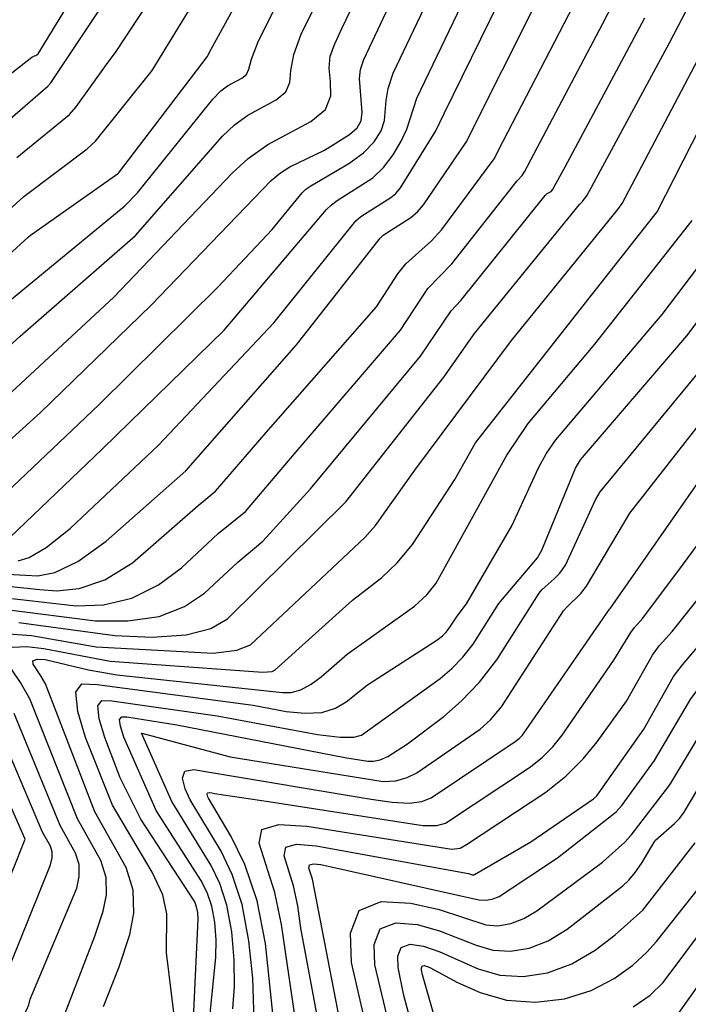
# Model space of a CAD drawing. Extents: x 792347 to 798090, y 7595979 to 7601082.
# Drawn here: x 794401 to 794458, y 7597552 to 7597637 of the extents above; entities that cross this region are included whole.
import ezdxf

# ---------------------------------------------------------------- set-up
doc = ezdxf.new("R2010")
doc.units = 0
doc.layers.add('TERRENO NATURAL', color=2, linetype='CONTINUOUS')

msp = doc.modelspace()

# ---------------------------------------------------------------- linework, layer by layer
at = {"layer": 'TERRENO NATURAL', "color": 33, "linetype": 'Continuous', "lineweight": -3}
for points, elevation in [([(794398.585, 7597586.953), (794405.646, 7597586.175), (794407.985, 7597586.255), (794410.432, 7597586.812), (794412.718, 7597587.975), (794414.684, 7597589.443), (794417.857, 7597592.377), (794420.186, 7597594.261), (794424.375, 7597599.21), (794433.536, 7597609.862), (794435.873, 7597613.456), (794437.946, 7597615.562), (794443.57, 7597622.715), (794443.978, 7597623.168), (794444.181, 7597623.47), (794450.918, 7597636.238), (794457.645, 7597649.285)], 111), ([(794398.431, 7597603.033), (794408.863, 7597612.707), (794419.046, 7597623.373), (794420.435, 7597624.618), (794422.121, 7597625.819), (794425.808, 7597627.814), (794427.07, 7597628.831), (794427.547, 7597630.001), (794427.513, 7597631.235), (794427.381, 7597632.4), (794427.486, 7597633.426), (794427.871, 7597634.494), (794428.502, 7597635.852), (794434.405, 7597648.194)], 118), ([(794391.16, 7597608.434), (794401.517, 7597617.851), (794401.718, 7597618.033), (794409.282, 7597623.373), (794416.889, 7597633.361), (794417.253, 7597634.017), (794424.241, 7597646.748)], 121), ([(794399.959, 7597628.047), (794403.198, 7597630.85), (794403.446, 7597631.12), (794405.635, 7597634.391), (794413.93, 7597646.844)], 124), ([(794400.717, 7597584.721), (794408.965, 7597583.599), (794412.169, 7597583.478), (794415.089, 7597583.656), (794417.214, 7597584.222), (794418.653, 7597585.045), (794428.819, 7597595.099), (794437.247, 7597605.822), (794439.889, 7597609.588), (794448.928, 7597620.673), (794449.175, 7597620.925), (794449.571, 7597621.466), (794456.642, 7597634.567), (794462.866, 7597646.547)], 109), ([(794425.063, 7597546.652), (794423.297, 7597558.769), (794422.718, 7597561.516), (794421.368, 7597565.743), (794421.615, 7597566.918), (794423.068, 7597567.348), (794425.48, 7597567.217), (794437.932, 7597565.232), (794438.645, 7597565.333), (794439.202, 7597565.644), (794446.021, 7597570.133), (794447.748, 7597571.524), (794449.241, 7597573.014), (794450.445, 7597574.455), (794452.947, 7597577.973), (794455.183, 7597581.911), (794455.766, 7597582.725), (794456.886, 7597583.95), (794461.831, 7597590.167), (794470.06, 7597601.244), (794474.686, 7597609.17), (794481.515, 7597621.666), (794488.722, 7597634.58), (794493.911, 7597646.858)], 99), ([(794399.827, 7597583.759), (794401.783, 7597583.604), (794407.354, 7597582.643), (794417.418, 7597582.079), (794419.459, 7597582.342), (794420.614, 7597582.82), (794430.469, 7597592.033), (794431.388, 7597593.06), (794434.759, 7597597.817), (794443.07, 7597608.989), (794452.2, 7597620.231), (794452.579, 7597620.746), (794459.114, 7597633.178), (794465.135, 7597644.772)], 108), ([(794400.122, 7597582.621), (794401.402, 7597582.654), (794402.85, 7597582.488), (794408.567, 7597581.411), (794421.695, 7597580.452), (794422.504, 7597580.52), (794422.743, 7597580.65), (794429.388, 7597586.65), (794431.916, 7597588.607), (794433.247, 7597589.874), (794434.545, 7597591.433), (794438.2, 7597597.027), (794439.962, 7597600.168), (794448.586, 7597611.141), (794455.588, 7597620.027), (794461.587, 7597631.789), (794468.417, 7597645.114)], 107), ([(794453.538, 7597551.672), (794454.981, 7597552.685), (794456.1, 7597553.789), (794461.713, 7597561.247), (794468.514, 7597571.857), (794473.154, 7597578.641), (794473.54, 7597578.983), (794475.539, 7597580.241), (794480.987, 7597586.087), (794483.378, 7597589.444), (794486.203, 7597594.282), (794490.811, 7597600.432), (794497.705, 7597611.865), (794506.275, 7597622.734), (794507.393, 7597624.412), (794508.311, 7597626.147), (794510.625, 7597632.575), (794517.567, 7597645.389)], 92), ([(794394.945, 7597595.913), (794402.581, 7597602.798), (794412.095, 7597612.008), (794422.399, 7597622.738), (794423.219, 7597623.406), (794424.02, 7597623.903), (794426.99, 7597625.353), (794429.147, 7597626.677), (794429.795, 7597627.269), (794430.132, 7597627.876), (794430.232, 7597628.611), (794429.995, 7597631.498), (794430.077, 7597632.284), (794430.361, 7597633.138), (794435.609, 7597644.299)], 117), ([(794397.87, 7597594.244), (794407.616, 7597603.487), (794417.855, 7597613.579), (794422.492, 7597618.512), (794425.063, 7597621.662), (794425.396, 7597621.981), (794425.824, 7597622.274), (794429.084, 7597624.185), (794430.35, 7597625.119), (794431.271, 7597626.068), (794431.849, 7597626.997), (794432.146, 7597627.88), (794432.294, 7597629.6), (794432.468, 7597630.654), (794432.891, 7597631.957), (794438.82, 7597644.419)], 116), ([(794457.501, 7597551.188), (794465.5, 7597562.481), (794473.368, 7597574.768), (794474.139, 7597575.865), (794474.853, 7597576.636), (794477.012, 7597578.378), (794481.02, 7597582.486), (794488.667, 7597593.699), (794496.35, 7597605.158), (794501.924, 7597613.451), (794509.951, 7597623.998), (794511.294, 7597626.181), (794512.229, 7597628.045), (794514.058, 7597632.508), (794520.361, 7597644.333)], 91), ([(794400.546, 7597624.709), (794405.075, 7597628.421), (794405.631, 7597629.06), (794408.398, 7597632.907), (794409.02, 7597633.731), (794415.197, 7597643.13)], 123), ([(794391.156, 7597612.267), (794401.132, 7597621.371), (794406.568, 7597625.467), (794407.288, 7597626.104), (794412.158, 7597632.192), (794418.107, 7597641.913)], 122), ([(794400.654, 7597590.026), (794401.593, 7597590.314), (794403.059, 7597591.19), (794405.112, 7597592.816), (794412.73, 7597599.968), (794422.627, 7597610.485), (794429.673, 7597619.261), (794430.122, 7597619.628), (794432.689, 7597621.285), (794433.117, 7597621.622), (794433.527, 7597622.099), (794436.558, 7597627.011), (794437.274, 7597628.489), (794443.586, 7597641.364)], 114), ([(794428.624, 7597548.868), (794425.954, 7597562.653), (794425.648, 7597563.614), (794425.704, 7597563.881), (794426.045, 7597563.977), (794426.669, 7597563.933), (794440.273, 7597560.88), (794440.826, 7597560.846), (794441.409, 7597560.941), (794442.006, 7597561.171), (794447.038, 7597564.485), (794452.059, 7597568.462), (794452.547, 7597568.99), (794455.369, 7597572.871), (794458.489, 7597578.163), (794459.117, 7597579.001), (794467.208, 7597588.115), (794474.63, 7597598.057), (794476.293, 7597600.953), (794484.014, 7597613.424), (794491.074, 7597626.166), (794496.917, 7597639.801)], 97), ([(794392.765, 7597601.995), (794400.813, 7597609.338), (794410.735, 7597618.014), (794418.221, 7597626.554), (794419.255, 7597627.526), (794420.391, 7597628.345), (794422.839, 7597629.67), (794423.677, 7597630.345), (794424.011, 7597631.154), (794424.108, 7597632.195), (794424.346, 7597633.57), (794424.996, 7597635.324), (794426.884, 7597639.156)], 119), ([(794389.892, 7597589.437), (794401.29, 7597588.801), (794402.328, 7597588.751), (794403.8, 7597589.031), (794405.775, 7597589.968), (794408.221, 7597591.729), (794415.07, 7597597.764), (794424.583, 7597608.598), (794431.771, 7597617.766), (794432.036, 7597618.037), (794434.428, 7597619.552), (794434.991, 7597620.039), (794435.512, 7597620.646), (794439.184, 7597626.027), (794445.426, 7597638.507)], 113), ([(794397.519, 7597588.069), (794402.503, 7597587.57), (794403.987, 7597587.463), (794405.892, 7597587.643), (794408.104, 7597588.39), (794410.47, 7597589.852), (794416.127, 7597594.796), (794417.628, 7597596.013), (794421.965, 7597601.066), (794431.448, 7597611.872), (794433.304, 7597614.698), (794433.972, 7597615.579), (794436.187, 7597617.557), (794437.093, 7597618.535), (794441.581, 7597624.598), (794442.349, 7597626.109), (794448.8, 7597638.579)], 112), ([(794407.988, 7597551.721), (794409.338, 7597555.131), (794410.241, 7597557.907), (794410.581, 7597559.725), (794410.541, 7597561.711), (794409.934, 7597563.658), (794407.249, 7597568.441), (794402.994, 7597579.443), (794402.611, 7597580.137), (794401.931, 7597581.137), (794401.912, 7597581.432), (794402.278, 7597581.57), (794402.977, 7597581.549), (794406.705, 7597580.648), (794409.14, 7597580.225), (794423.389, 7597578.707), (794424.134, 7597578.716), (794424.966, 7597578.936), (794425.852, 7597579.428), (794426.71, 7597580.07), (794428.927, 7597582.011), (794434.74, 7597586.133), (794435.796, 7597587.106), (794436.594, 7597588.117), (794442.673, 7597599.104), (794444.511, 7597601.847), (794450.223, 7597608.651), (794458.596, 7597619.307)], 106), ([(794415.524, 7597546.375), (794416.128, 7597559.256), (794416.086, 7597559.795), (794415.996, 7597560.284), (794415.838, 7597560.725), (794411.189, 7597567.828), (794409.425, 7597571.375), (794408.1, 7597574.855), (794407.621, 7597576.447), (794407.487, 7597577.572), (794407.846, 7597578.033), (794408.715, 7597578.008), (794417.77, 7597576.701), (794426.384, 7597575.088), (794428.335, 7597574.874), (794429.522, 7597574.856), (794430.173, 7597575.03), (794436.949, 7597579.927), (794437.945, 7597580.768), (794438.889, 7597581.746), (794439.76, 7597582.874), (794441.993, 7597586.36), (794445.301, 7597590.28), (794445.682, 7597590.955), (794448.562, 7597598.009), (794448.991, 7597598.709), (794458.141, 7597609.374), (794464.032, 7597617.196)], 104), ([(794416.589, 7597545.419), (794417.659, 7597555.926), (794417.672, 7597557.443), (794417.552, 7597558.965), (794417.3, 7597560.347), (794416.913, 7597561.503), (794416.361, 7597562.571), (794412.523, 7597568.576), (794409.747, 7597574.869), (794409.45, 7597575.806), (794409.375, 7597576.392), (794409.555, 7597576.623), (794409.993, 7597576.611), (794414.285, 7597575.936), (794428.732, 7597573.111), (794430.702, 7597572.813), (794431.214, 7597572.804), (794431.783, 7597572.924), (794432.439, 7597573.212), (794434.14, 7597574.296), (794437.256, 7597576.654), (794438.742, 7597577.954), (794440.319, 7597579.6), (794441.799, 7597581.515), (794445.455, 7597587.259), (794445.718, 7597587.563), (794446.75, 7597588.478), (794447.22, 7597588.972), (794447.716, 7597589.66), (794450.289, 7597595.273), (794450.684, 7597595.976), (794459.97, 7597607.241)], 103), ([(794419.115, 7597551.501), (794419.26, 7597553.42), (794419.236, 7597555.716), (794419.021, 7597558.145), (794418.604, 7597560.41), (794417.989, 7597562.282), (794417.231, 7597563.823), (794413.857, 7597569.324), (794411.263, 7597575.211), (794411.265, 7597575.214), (794411.27, 7597575.213), (794411.279, 7597575.212), (794418.887, 7597573.166), (794432.042, 7597571.058), (794433.116, 7597571.112), (794434.086, 7597571.391), (794434.919, 7597571.797), (794440.365, 7597575.556), (794441.252, 7597576.369), (794442.207, 7597577.486), (794447.554, 7597585.725), (794447.83, 7597586.061), (794449.04, 7597587.233), (794449.531, 7597587.858), (794453.249, 7597594.129), (794462.25, 7597605.616)], 102), ([(794420.975, 7597549.632), (794420.836, 7597554.145), (794420.494, 7597557.346), (794419.908, 7597560.473), (794419.064, 7597563.06), (794418.101, 7597565.076), (794415.437, 7597569.475), (794414.996, 7597570.437), (794414.77, 7597571.335), (794414.976, 7597571.934), (794415.753, 7597572.076), (794416.918, 7597571.894), (794431.012, 7597569.54), (794432.821, 7597569.281), (794434.284, 7597569.196), (794435.368, 7597569.338), (794436.161, 7597569.643), (794443.395, 7597574.491), (794443.72, 7597574.75), (794444.007, 7597575.053), (794451.502, 7597585.873), (794451.59, 7597585.972), (794459.576, 7597597.414)], 101), ([(794427.407, 7597545.272), (794424.961, 7597558.459), (794424.697, 7597560.371), (794424.336, 7597562.085), (794423.508, 7597564.679), (794423.66, 7597565.399), (794424.58, 7597565.658), (794426.265, 7597565.539), (794439.371, 7597563.134), (794439.677, 7597563.038), (794439.745, 7597563.034), (794439.817, 7597563.046), (794439.89, 7597563.074), (794444.744, 7597565.862), (794450.135, 7597569.562), (794450.411, 7597569.814), (794454.446, 7597575.55), (794457.005, 7597580.075), (794457.777, 7597581.103), (794466.147, 7597590.963)], 98), ([(794397.783, 7597537.853), (794401.003, 7597542.272), (794401.743, 7597543.596), (794401.925, 7597544.01), (794407.255, 7597557.77), (794407.968, 7597559.898), (794408.244, 7597561.314), (794408.217, 7597562.81), (794407.762, 7597564.27), (794405.748, 7597567.856), (794401.644, 7597578.174), (794400.854, 7597579.58), (794399.416, 7597581.694)], 107), ([(794394.672, 7597538.085), (794401.38, 7597551.391), (794401.554, 7597551.841), (794401.691, 7597552.341), (794405.695, 7597561.89), (794405.907, 7597562.902), (794405.893, 7597563.909), (794405.59, 7597564.882), (794404.248, 7597567.272), (794400.293, 7597576.905)], 108), ([(794431.897, 7597544.297), (794429.308, 7597555.506), (794429.217, 7597558.029), (794429.966, 7597559.975), (794431.874, 7597560.744), (794434.415, 7597560.604), (794436.851, 7597560.04), (794440.868, 7597558.722), (794441.907, 7597558.658), (794443.001, 7597558.836), (794444.121, 7597559.269), (794445.235, 7597559.943), (794450.89, 7597564.134), (794452.804, 7597565.854), (794453.363, 7597566.444), (794456.697, 7597570.767), (794459.973, 7597576.251)], 96), ([(794399.145, 7597553.297), (794403.421, 7597563.881), (794403.57, 7597564.49), (794403.569, 7597565.008), (794403.417, 7597565.494), (794402.747, 7597566.687), (794398.943, 7597575.636)], 109), ([(794436.358, 7597543.25), (794433.822, 7597552.643), (794433.331, 7597555.063), (794433.296, 7597556.037), (794433.585, 7597556.788), (794434.347, 7597557.07), (794435.503, 7597556.911), (794436.921, 7597556.408), (794440.199, 7597554.937), (794442.059, 7597554.406), (794444.065, 7597554.278), (794446.156, 7597554.599), (794448.25, 7597555.375), (794450.253, 7597556.557), (794451.997, 7597557.872), (794454.371, 7597559.997), (794458.867, 7597565.773)], 94), ([(794438.382, 7597544.096), (794435.423, 7597554.428), (794435.343, 7597554.842), (794435.336, 7597555.041), (794435.395, 7597555.194), (794435.583, 7597555.232), (794436.047, 7597555.064), (794438.425, 7597553.789), (794440.37, 7597552.902), (794442.654, 7597552.247), (794445.13, 7597552.076), (794447.618, 7597552.381), (794449.926, 7597553.091), (794451.896, 7597554.115), (794453.489, 7597555.278), (794454.7, 7597556.389), (794455.547, 7597557.303), (794459.143, 7597561.871)], 93)]:
    msp.add_lwpolyline(points, dxfattribs=dict(at, elevation=elevation))
at = {"layer": 'TERRENO NATURAL', "color": 34, "linetype": 'Continuous', "lineweight": -3}
for points, elevation in [([(794399.26, 7597591.419), (794407.91, 7597599.661), (794418.376, 7597609.877), (794427.167, 7597620.234), (794427.592, 7597620.645), (794428.072, 7597621.02), (794431.136, 7597622.972), (794432.06, 7597623.839), (794432.897, 7597624.95), (794433.584, 7597626.128), (794434.06, 7597627.148), (794434.942, 7597629.81), (794441.203, 7597642.902)], 115), ([(794399.433, 7597631.486), (794401.826, 7597633.345), (794402.043, 7597633.454), (794402.166, 7597633.492), (794402.252, 7597633.527), (794402.363, 7597633.634), (794407.25, 7597641.636)], 125), ([(794399.073, 7597611.725), (794409.827, 7597620.566), (794410.919, 7597621.679), (794417.396, 7597629.735), (794418.074, 7597630.435), (794418.66, 7597630.871), (794419.87, 7597631.525), (794420.284, 7597631.859), (794420.475, 7597632.307), (794420.704, 7597633.155), (794421.311, 7597634.741), (794423.973, 7597640.041)], 120), ([(794399.651, 7597585.837), (794407.305, 7597584.887), (794410.077, 7597584.866), (794412.761, 7597585.234), (794414.966, 7597586.098), (794416.669, 7597587.244), (794419.525, 7597589.917), (794421.678, 7597591.726), (794425.776, 7597596.218), (794435.25, 7597607.625), (794437.881, 7597611.522), (794438.708, 7597612.407), (794445.968, 7597621.45), (794446.124, 7597621.609), (794446.249, 7597621.682), (794446.375, 7597621.738), (794446.484, 7597621.797), (794446.602, 7597621.943), (794447.674, 7597623.921), (794454.531, 7597636.731)], 110), ([(794414.487, 7597547.458), (794413.414, 7597556.337), (794413.446, 7597559.687), (794413.095, 7597561.323), (794412.174, 7597563.257), (794408.75, 7597569.023), (794406.453, 7597574.841), (794405.791, 7597577.088), (794405.599, 7597578.753), (794406.137, 7597579.443), (794407.438, 7597579.405), (794420.859, 7597577.61), (794423.693, 7597577.078), (794425.293, 7597576.932), (794426.766, 7597577.005), (794427.944, 7597577.364), (794428.842, 7597577.895), (794430.679, 7597579.359), (794436.641, 7597583.201), (794437.147, 7597583.581), (794437.459, 7597583.892), (794437.719, 7597584.229), (794438.386, 7597585.27), (794439.206, 7597586.335), (794443.101, 7597593.036), (794445.384, 7597598.039), (794446.039, 7597599.226), (794446.879, 7597600.422), (794456.013, 7597611.203), (794461.605, 7597618.587)], 105), ([(794422.917, 7597547.547), (794421.925, 7597557.122), (794421.193, 7597560.794), (794420.134, 7597563.915), (794418.971, 7597566.337), (794417.02, 7597569.617), (794416.936, 7597569.799), (794416.894, 7597569.969), (794416.933, 7597570.082), (794417.08, 7597570.109), (794417.3, 7597570.075), (794417.544, 7597570.018), (794422.179, 7597569.325), (794435.453, 7597567.279), (794436.65, 7597567.285), (794437.403, 7597567.488), (794444.708, 7597572.312), (794445.734, 7597573.137), (794446.624, 7597574.033), (794447.431, 7597575.033), (794451.869, 7597581.492), (794453.329, 7597583.874), (794453.634, 7597584.299), (794454.366, 7597585.106), (794457.848, 7597589.784), (794465.702, 7597600.429)], 100), ([(794396.751, 7597554.862), (794401.242, 7597566.105), (794397.59, 7597574.372)], 110), ([(794434.249, 7597543.052), (794431.32, 7597555.285), (794431.257, 7597557.033), (794431.776, 7597558.382), (794433.11, 7597558.907), (794434.959, 7597558.757), (794436.886, 7597558.224), (794440.028, 7597556.972), (794441.463, 7597556.564), (794442.988, 7597556.47), (794444.594, 7597556.731), (794446.237, 7597557.366), (794447.857, 7597558.349), (794452.655, 7597562.082), (794453.17, 7597562.584), (794453.713, 7597563.23), (794454.251, 7597564.01), (794455.388, 7597565.935), (794455.42, 7597565.98), (794455.455, 7597566.017), (794457.1, 7597567.447), (794457.479, 7597567.852), (794457.846, 7597568.338), (794461.457, 7597574.339)], 95)]:
    msp.add_lwpolyline(points, dxfattribs=dict(at, elevation=elevation))

doc.saveas('drawing.dxf')
